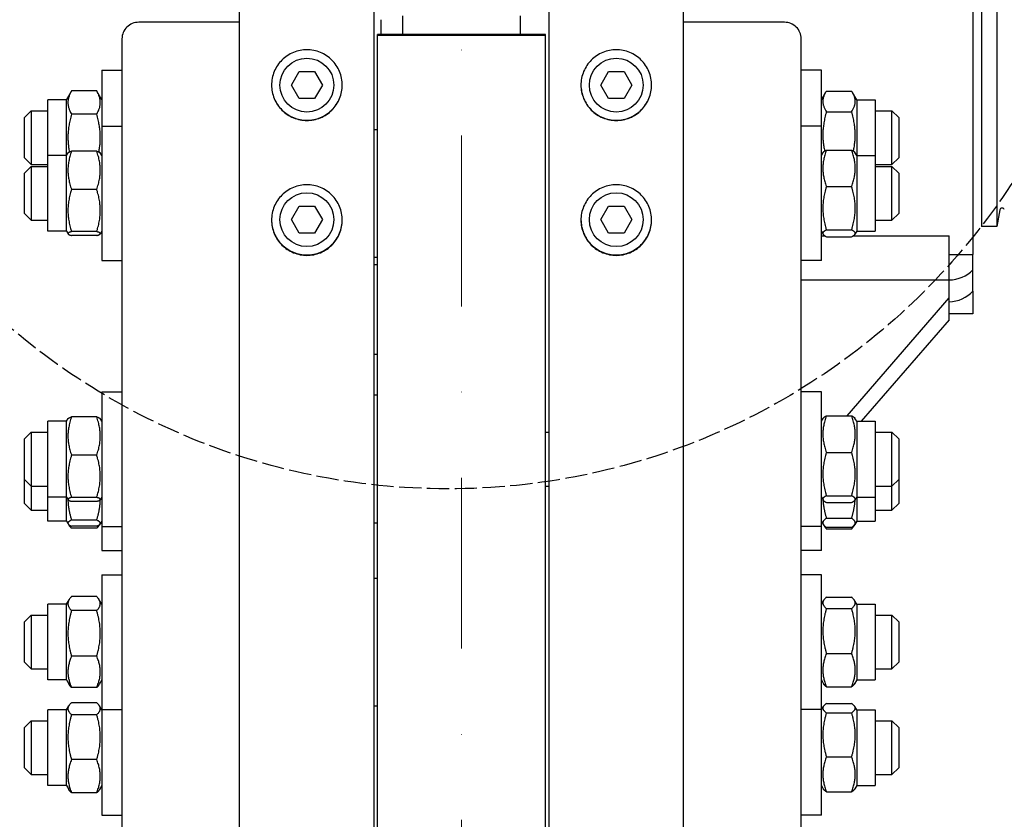
# Model space of a CAD drawing. Units: millimetres. Extents: x 622 to 8360, y 78 to 10896.
# Drawn here: x 1854 to 2147, y 2491 to 2729 of the extents above; entities that cross this region are included whole.
import ezdxf

# ---------------------------------------------------------------- set-up
doc = ezdxf.new("R2010")
doc.units = ezdxf.units.MM
doc.header["$LTSCALE"] = 40
for name, pattern in [('DASHDOT2', [12.7, 6.35, -3.175, 0, -3.175]), ('DASHED', [0.2068, 0.1655, -0.0413]), ('LONG_DASH_DOTTED', [0.3001, 0.2362, -0.0295, 0.0049, -0.0295])]:
    doc.linetypes.add(name, pattern=pattern)
for name, color, linetype, lineweight in [('Center Mark(Hillmar_metric)', 7, 'LONG_DASH_DOTTED', 18), ('Dimensions(Hillmar_metric)', 7, 'Continuous', 13), ('Sketch Geometry(Hillmar_metric)', 7, 'Continuous', 25), ('Visible Edges(Hillmar_metric)', 7, 'Continuous', 25)]:
    doc.layers.add(name, color=color, linetype=linetype, lineweight=lineweight)
doc.styles.add('Hillmar_metric_Dimensions', font='arial.ttf')
doc.dimstyles.new('DEFAULT-ISO-Method 1b-Hillmar_metric', dxfattribs={"dimscale": 40, "dimtxt": 2, "dimasz": 2.5, "dimexe": 1, "dimexo": 1, "dimgap": 0.25, "dimtad": 1, "dimtih": 1, "dimtoh": 1, "dimrnd": 1e-08, "dimdsep": 46, "dimtxsty": 'Hillmar_metric_Dimensions', "dimcen": 0.09, "dimdle": 8, "dimclrd": 7, "dimclre": 7, "dimclrt": 7, "dimazin": 2, "dimtfac": 0.75, "dimtmove": 0, "dimatfit": 3, "dimfxl": 1, "dimtolj": 1, "dimlwd": 9, "dimlwe": 9, "dimarcsym": 0})

# ---------------------------------------------------------------- blocks, each defined once
blk = doc.blocks.new('*D24')
at = {"layer": 'Defpoints', "color": 0, "linetype": 'Continuous', "transparency": 16777216}
for p in [(1686.14, 3547.63), (1966.14, 3547.63), (1960.19, 1949.13)]:
    blk.add_point(p, dxfattribs=at)
at = {"layer": 'Dimensions(Hillmar_metric)', "color": 7, "linetype": 'Continuous', "lineweight": 9, "transparency": 16777216}
for p, q in [((1926.14, 3547.63), (1646.14, 3547.63)), ((1686.14, 3447.63), (1686.14, 2803.66)), ((1686.14, 2049.13), (1686.14, 2703.4)), ((1920.19, 1949.13), (1646.14, 1949.13))]:
    blk.add_line(p, q, dxfattribs=at)
at = {"layer": 'Dimensions(Hillmar_metric)', "color": 7, "linetype": 'Continuous', "transparency": 16777216}
for points in [[(1669.47, 3447.63), (1702.8, 3447.63), (1686.14, 3547.63)], [(1669.47, 2049.13), (1702.8, 2049.13), (1686.14, 1949.13)]]:
    blk.add_solid(points, dxfattribs=at)
at = {"layer": 'Dimensions(Hillmar_metric)', "color": 7, "linetype": 'Continuous', "lineweight": 13, "transparency": 16777216, "insert": (1686.14, 2753.53), "char_height": 80, "attachment_point": 5, "style": 'Hillmar_metric_Dimensions'}
blk.add_mtext('\\A1; \\fArial|b0|i0;\\H80.2640;A', dxfattribs=at)
blk = doc.blocks.new('*D25')
at = {"layer": 'Defpoints', "color": 0, "linetype": 'Continuous', "transparency": 16777216}
for p in [(1563.82, 4327.22), (1923.39, 4327.22), (1923.39, 1456.14)]:
    blk.add_point(p, dxfattribs=at)
at = {"layer": 'Dimensions(Hillmar_metric)', "color": 7, "linetype": 'Continuous', "lineweight": 9, "transparency": 16777216}
for p, q in [((1883.39, 4327.22), (1523.82, 4327.22)), ((1563.82, 4227.22), (1563.82, 2802.09)), ((1563.82, 1556.14), (1563.82, 2701.82)), ((1883.39, 1456.14), (1523.82, 1456.14))]:
    blk.add_line(p, q, dxfattribs=at)
at = {"layer": 'Dimensions(Hillmar_metric)', "color": 7, "linetype": 'Continuous', "transparency": 16777216}
for points in [[(1547.15, 4227.22), (1580.48, 4227.22), (1563.82, 4327.22)], [(1547.15, 1556.14), (1580.48, 1556.14), (1563.82, 1456.14)]]:
    blk.add_solid(points, dxfattribs=at)
at = {"layer": 'Dimensions(Hillmar_metric)', "color": 7, "linetype": 'Continuous', "lineweight": 13, "transparency": 16777216, "insert": (1563.82, 2751.95), "char_height": 80, "attachment_point": 5, "style": 'Hillmar_metric_Dimensions'}
blk.add_mtext('\\A1; \\fArial|b0|i0;\\H80.2640;B', dxfattribs=at)

msp = doc.modelspace()

# ---------------------------------------------------------------- linework, layer by layer
at = {"layer": 'Center Mark(Hillmar_metric)', "linetype": 'DASHDOT2', "ltscale": 0.2}
msp.add_line((1985.1872, 4423.0245), (1985.1872, 1284.5967), dxfattribs=at)
at = {"layer": 'Sketch Geometry(Hillmar_metric)', "linetype": 'DASHED'}
msp.add_circle((1981.0484, 2789.4831), 200.3669, dxfattribs=at)
at = {"layer": 'Visible Edges(Hillmar_metric)'}
for p, q in [((2139.8372, 2831.1304), (2139.8372, 2667.1304)), ((2144.3372, 2831.1304), (2144.3372, 2667.1304)), ((1919.1872, 1800.706), (1919.1872, 2749.1304)), ((1959.1872, 1800.706), (1959.1872, 2749.1304)), ((2011.1872, 1800.706), (2011.1872, 2749.1304)), ((2051.1872, 1800.706), (2051.1872, 2749.1304)), ((2137.1872, 2742.828), (2137.1872, 2658.7441)), ((1967.6872, 2724.1902), (1967.6872, 2729.7375)), ((2002.6872, 2724.1902), (2002.6872, 2729.7375)), ((1919.1872, 2727.8038), (1889.1872, 2727.8038)), ((1961.1872, 2728.5714), (1961.1872, 2724.1902)), ((2081.1872, 2727.8038), (2051.1872, 2727.8038)), ((2010.1872, 2724.1902), (1960.1872, 2724.1902)), ((1960.1872, 2724.0018), (1960.1872, 2724.1902)), ((1960.1872, 2724.0018), (2010.1872, 2724.0018)), ((1960.1872, 1949.1304), (1960.1872, 2724.0018)), ((2010.1872, 2724.0018), (2010.1872, 2724.1902)), ((2010.1872, 1949.1304), (2010.1872, 2724.0018)), ((1884.1872, 2722.8999), (1884.1872, 2393.7825)), ((2086.1872, 2393.7825), (2086.1872, 2722.8999)), ((1878.1872, 2713.5296), (1878.1872, 2696.947)), ((1878.1872, 2713.5296), (1884.1872, 2713.5296)), ((1934.5684, 2709.1304), (1936.8778, 2713.1304)), ((1936.8778, 2713.1304), (1941.4966, 2713.1304)), ((1941.4966, 2713.1304), (1943.806, 2709.1304)), ((2026.5684, 2709.1304), (2028.8778, 2713.1304)), ((2028.8778, 2713.1304), (2033.4966, 2713.1304)), ((2033.4966, 2713.1304), (2035.806, 2709.1304)), ((2092.1872, 2713.5296), (2086.1872, 2713.5296)), ((2092.1872, 2696.947), (2092.1872, 2713.5296)), ((1936.8778, 2705.1304), (1934.5684, 2709.1304)), ((1943.806, 2709.1304), (1941.4966, 2705.1304)), ((2028.8778, 2705.1304), (2026.5684, 2709.1304)), ((2035.806, 2709.1304), (2033.4966, 2705.1304)), ((1867.6872, 2704.7796), (1869.1798, 2707.365)), ((1876.6824, 2707.386), (1869.192, 2707.386)), ((1878.1872, 2704.7796), (1876.6946, 2707.365)), ((2092.1872, 2704.7796), (2093.4209, 2706.9164)), ((2093.692, 2707.3573), (2101.1824, 2707.3573)), ((2102.6872, 2704.7796), (2101.4535, 2706.9164)), ((1862.1872, 2688.197), (1862.1872, 2704.7796)), ((1867.6872, 2704.7796), (1862.1872, 2704.7796)), ((1867.6872, 2688.197), (1867.6872, 2704.7796)), ((1941.4966, 2705.1304), (1936.8778, 2705.1304)), ((2033.4966, 2705.1304), (2028.8778, 2705.1304)), ((2102.6872, 2704.7796), (2102.6872, 2688.197)), ((2102.6872, 2704.7796), (2108.1872, 2704.7796)), ((2108.1872, 2704.7796), (2108.1872, 2688.197)), ((1855.1872, 2699.5296), (1857.1872, 2701.5296)), ((1857.1872, 2701.5296), (1857.1872, 2685.5296)), ((1857.1872, 2701.5296), (1862.1872, 2701.5296)), ((1876.6824, 2700.4896), (1869.192, 2700.4896)), ((2093.692, 2701.2157), (2101.1824, 2701.2157)), ((2108.1872, 2701.5296), (2113.1872, 2701.5296)), ((2113.1872, 2685.5296), (2113.1872, 2701.5296)), ((2115.1872, 2699.5296), (2113.1872, 2701.5296)), ((1855.1872, 2687.5296), (1855.1872, 2699.5296)), ((1878.1872, 2696.947), (1878.1872, 2656.947)), ((1878.1872, 2696.947), (1884.1872, 2696.947)), ((2092.1872, 2696.947), (2086.1872, 2696.947)), ((2092.1872, 2656.947), (2092.1872, 2696.947)), ((2115.1872, 2699.5296), (2115.1872, 2687.5296)), ((1959.1872, 2695.947), (1960.1872, 2695.947)), ((1862.1872, 2665.697), (1862.1872, 2688.197)), ((1867.6872, 2688.197), (1862.1872, 2688.197)), ((1867.6872, 2688.197), (1868.1455, 2688.9907)), ((1867.6872, 2665.697), (1867.6872, 2688.197)), ((1876.6824, 2689.4933), (1869.192, 2689.4933)), ((1878.1872, 2688.197), (1877.7289, 2688.9907)), ((2092.1872, 2688.197), (2092.6958, 2689.0778)), ((2093.692, 2689.8324), (2101.1824, 2689.8324)), ((2102.6872, 2688.197), (2102.1786, 2689.0778)), ((2102.6872, 2688.197), (2102.6872, 2665.697)), ((2102.6872, 2688.197), (2108.1872, 2688.197)), ((2108.1872, 2688.197), (2108.1872, 2665.697)), ((1855.1872, 2687.5296), (1857.1872, 2685.5296)), ((1857.1872, 2685.5296), (1862.1872, 2685.5296)), ((2108.1872, 2685.5296), (2113.1872, 2685.5296)), ((2115.1872, 2687.5296), (2113.1872, 2685.5296)), ((1855.1872, 2682.947), (1857.1872, 2684.947)), ((1855.1872, 2670.947), (1855.1872, 2682.947)), ((1857.1872, 2684.947), (1857.1872, 2668.947)), ((1857.1872, 2684.947), (1862.1872, 2684.947)), ((2108.1872, 2684.947), (2113.1872, 2684.947)), ((2113.1872, 2668.947), (2113.1872, 2684.947)), ((2115.1872, 2682.947), (2113.1872, 2684.947)), ((2115.1872, 2682.947), (2115.1872, 2670.947)), ((1876.6824, 2678.1269), (1869.192, 2678.1269)), ((2093.692, 2678.9767), (2101.1824, 2678.9767)), ((1855.1872, 2670.947), (1857.1872, 2668.947)), ((1934.5684, 2669.1304), (1936.8778, 2673.1304)), ((1936.8778, 2673.1304), (1941.4966, 2673.1304)), ((1941.4966, 2673.1304), (1943.806, 2669.1304)), ((2026.5684, 2669.1304), (2028.8778, 2673.1304)), ((2028.8778, 2673.1304), (2033.4966, 2673.1304)), ((2033.4966, 2673.1304), (2035.806, 2669.1304)), ((2115.1872, 2670.947), (2113.1872, 2668.947)), ((2145.2608, 2672.0191), (2144.3372, 2667.1304)), ((1857.1872, 2668.947), (1862.1872, 2668.947)), ((1936.8778, 2665.1304), (1934.5684, 2669.1304)), ((1943.806, 2669.1304), (1941.4966, 2665.1304)), ((2028.8778, 2665.1304), (2026.5684, 2669.1304)), ((2035.806, 2669.1304), (2033.4966, 2665.1304)), ((2108.1872, 2668.947), (2113.1872, 2668.947)), ((1867.6872, 2665.697), (1862.1872, 2665.697)), ((1867.6872, 2665.697), (1868.1455, 2664.9032)), ((1876.6824, 2665.5805), (1869.192, 2665.5805)), ((1878.1872, 2665.697), (1877.7289, 2664.9032)), ((1941.4966, 2665.1304), (1936.8778, 2665.1304)), ((2033.4966, 2665.1304), (2028.8778, 2665.1304)), ((2092.1872, 2665.697), (2092.6958, 2664.8161)), ((2093.692, 2666.0913), (2101.1824, 2666.0913)), ((2102.6872, 2665.697), (2102.1786, 2664.8161)), ((2102.6872, 2665.697), (2108.1872, 2665.697)), ((2144.3372, 2667.1304), (2139.8372, 2667.1304)), ((1876.6824, 2664.4006), (1869.192, 2664.4006)), ((2092.1872, 2664.2887), (2093.284, 2664.2887)), ((2093.692, 2664.0616), (2101.1824, 2664.0616)), ((2101.5904, 2664.2887), (2130.1872, 2664.2887)), ((2130.1872, 2651.225), (2130.1872, 2664.2887)), ((2130.1872, 2658.7441), (2137.1872, 2658.7441)), ((2137.1872, 2654.1883), (2137.1872, 2658.7441)), ((1878.1872, 2656.947), (1884.1872, 2656.947)), ((1959.1872, 2657.947), (1960.1872, 2657.947)), ((2092.1872, 2656.947), (2086.1872, 2656.947)), ((1959.1872, 2655.7581), (1960.1872, 2655.7581)), ((2086.1872, 2651.225), (2130.1872, 2651.225)), ((2130.1872, 2651.2119), (2130.1872, 2651.225)), ((2130.1872, 2645.8593), (2130.1872, 2651.2119)), ((2137.1872, 2647.8859), (2137.1872, 2641.1304)), ((2099.843, 2610.8208), (2130.1872, 2645.8593)), ((2130.1872, 2639.3593), (2130.1872, 2645.8593)), ((2137.1872, 2641.1304), (2130.1872, 2641.1304)), ((2130.1872, 2639.3593), (2104.0559, 2609.1854)), ((1959.1872, 2629.1461), (1960.1872, 2629.1461)), ((1878.1872, 2617.9354), (1878.1872, 2577.9354)), ((1878.1872, 2617.9354), (1884.1872, 2617.9354)), ((2092.1872, 2617.9354), (2086.1872, 2617.9354)), ((2092.1872, 2577.9354), (2092.1872, 2617.9354)), ((1960.1872, 2616.9354), (1959.1872, 2616.9354)), ((1862.1872, 2586.6854), (1862.1872, 2609.1854)), ((1867.6872, 2609.1854), (1862.1872, 2609.1854)), ((1867.6872, 2609.1854), (1868.1455, 2609.9791)), ((1867.6872, 2586.6854), (1867.6872, 2609.1854)), ((1876.6824, 2610.4818), (1869.192, 2610.4818)), ((1878.1872, 2609.1854), (1877.7289, 2609.9791)), ((2092.1872, 2609.1854), (2092.6958, 2610.0662)), ((2093.692, 2610.8208), (2101.1824, 2610.8208)), ((2102.6872, 2609.1854), (2102.1786, 2610.0662)), ((2102.6872, 2609.1854), (2102.6872, 2586.6854)), ((2102.6872, 2609.1854), (2108.1872, 2609.1854)), ((2108.1872, 2609.1854), (2108.1872, 2586.6854)), ((1855.1872, 2603.9354), (1857.1872, 2605.9354)), ((1855.1872, 2591.9354), (1855.1872, 2603.9354)), ((1857.1872, 2605.9354), (1857.1872, 2589.9354)), ((1857.1872, 2605.9354), (1862.1872, 2605.9354)), ((2010.1872, 2605.9354), (2011.1872, 2605.9354)), ((2108.1872, 2605.9354), (2113.1872, 2605.9354)), ((2113.1872, 2589.9354), (2113.1872, 2605.9354)), ((2115.1872, 2603.9354), (2113.1872, 2605.9354)), ((2115.1872, 2603.9354), (2115.1872, 2591.9354)), ((1876.6824, 2599.1153), (1869.192, 2599.1153)), ((2093.692, 2599.9651), (2101.1824, 2599.9651)), ((1855.1872, 2591.9354), (1857.1872, 2589.9354)), ((1855.1872, 2584.7929), (1855.1872, 2591.9354)), ((2115.1872, 2591.9354), (2113.1872, 2589.9354)), ((2115.1872, 2591.9354), (2115.1872, 2584.7929)), ((1857.1872, 2589.9354), (1862.1872, 2589.9354)), ((1857.1872, 2589.9354), (1857.1872, 2582.7929)), ((2010.1872, 2589.9354), (2011.1872, 2589.9354)), ((2108.1872, 2589.9354), (2113.1872, 2589.9354)), ((2113.1872, 2582.7929), (2113.1872, 2589.9354)), ((1867.6872, 2586.6854), (1862.1872, 2586.6854)), ((1862.1872, 2579.5429), (1862.1872, 2586.6854)), ((1867.6872, 2586.6854), (1868.1455, 2585.8916)), ((1867.6872, 2579.5429), (1867.6872, 2586.6854)), ((1876.6824, 2586.5689), (1869.192, 2586.5689)), ((1878.1872, 2586.6854), (1877.7289, 2585.8916)), ((2092.1872, 2586.6854), (2092.6958, 2585.8045)), ((2093.692, 2587.0797), (2101.1824, 2587.0797)), ((2102.6872, 2586.6854), (2102.1786, 2585.8045)), ((2102.6872, 2586.6854), (2108.1872, 2586.6854)), ((2102.6872, 2586.6854), (2102.6872, 2579.5429)), ((2108.1872, 2586.6854), (2108.1872, 2579.5429)), ((1855.1872, 2584.7929), (1857.1872, 2582.7929)), ((1857.1872, 2582.7929), (1862.1872, 2582.7929)), ((1876.6824, 2585.389), (1869.192, 2585.389)), ((2093.692, 2585.05), (2101.1824, 2585.05)), ((2108.1872, 2582.7929), (2113.1872, 2582.7929)), ((2115.1872, 2584.7929), (2113.1872, 2582.7929)), ((1876.6824, 2579.8222), (1869.192, 2579.8222)), ((2093.692, 2580.3655), (2101.1824, 2580.3655)), ((1867.6872, 2579.5429), (1862.1872, 2579.5429)), ((1867.6872, 2579.5429), (1868.1825, 2578.6851)), ((1868.1825, 2578.6851), (1868.3697, 2578.3607)), ((1876.6824, 2577.9772), (1869.192, 2577.9772)), ((1876.6824, 2577.3992), (1869.192, 2577.3992)), ((1877.6919, 2578.6851), (1877.5047, 2578.3607)), ((1878.1872, 2579.5429), (1877.6919, 2578.6851)), ((1878.1872, 2577.9354), (1884.1872, 2577.9354)), ((1878.1872, 2577.9354), (1878.1872, 2570.7929)), ((1960.1872, 2578.9354), (1959.1872, 2578.9354)), ((2092.1872, 2577.9354), (2086.1872, 2577.9354)), ((2092.1872, 2579.5429), (2092.7545, 2578.5603)), ((2092.1872, 2570.7929), (2092.1872, 2577.9354)), ((2092.7545, 2578.5603), (2093.0059, 2578.1249)), ((2093.692, 2577.6765), (2101.1824, 2577.6765)), ((2093.692, 2577.2056), (2101.1824, 2577.2056)), ((2102.1199, 2578.5603), (2101.8685, 2578.1249)), ((2102.6872, 2579.5429), (2102.1199, 2578.5603)), ((2102.6872, 2579.5429), (2108.1872, 2579.5429)), ((1878.1872, 2570.7929), (1884.1872, 2570.7929)), ((2092.1872, 2570.7929), (2086.1872, 2570.7929)), ((1878.1872, 2563.5694), (1878.1872, 2523.5694)), ((1878.1872, 2563.5694), (1884.1872, 2563.5694)), ((1959.1872, 2562.5694), (1960.1872, 2562.5694)), ((2092.1872, 2563.5694), (2086.1872, 2563.5694)), ((2092.1872, 2523.5694), (2092.1872, 2563.5694)), ((1876.6824, 2557.1034), (1869.192, 2557.1034)), ((2093.692, 2556.8941), (2101.1824, 2556.8941)), ((1862.1872, 2532.3194), (1862.1872, 2554.8194)), ((1867.6872, 2554.8194), (1862.1872, 2554.8194)), ((1867.6872, 2554.8194), (1868.4611, 2556.1598)), ((1867.6872, 2532.3194), (1867.6872, 2554.8194)), ((1878.1872, 2554.8194), (1877.4133, 2556.1598)), ((2092.1872, 2554.8194), (2092.8347, 2555.9409)), ((2093.692, 2553.5239), (2101.1824, 2553.5239)), ((2102.6872, 2554.8194), (2102.0397, 2555.9409)), ((2102.6872, 2554.8194), (2102.6872, 2532.3194)), ((2102.6872, 2554.8194), (2108.1872, 2554.8194)), ((2108.1872, 2554.8194), (2108.1872, 2532.3194)), ((1855.1872, 2549.5694), (1857.1872, 2551.5694)), ((1857.1872, 2551.5694), (1857.1872, 2535.5694)), ((1857.1872, 2551.5694), (1862.1872, 2551.5694)), ((1876.6824, 2552.9101), (1869.192, 2552.9101)), ((2108.1872, 2551.5694), (2113.1872, 2551.5694)), ((2113.1872, 2535.5694), (2113.1872, 2551.5694)), ((2115.1872, 2549.5694), (2113.1872, 2551.5694)), ((1855.1872, 2537.5694), (1855.1872, 2549.5694)), ((2115.1872, 2549.5694), (2115.1872, 2537.5694)), ((1876.6824, 2539.3762), (1869.192, 2539.3762)), ((2093.692, 2540.1992), (2101.1824, 2540.1992)), ((1855.1872, 2537.5694), (1857.1872, 2535.5694)), ((2115.1872, 2537.5694), (2113.1872, 2535.5694)), ((1857.1872, 2535.5694), (1862.1872, 2535.5694)), ((2108.1872, 2535.5694), (2113.1872, 2535.5694)), ((1867.6872, 2532.3194), (1862.1872, 2532.3194)), ((1867.6872, 2532.3194), (1868.4611, 2530.9791)), ((1876.6824, 2530.0355), (1869.192, 2530.0355)), ((1878.1872, 2532.3194), (1877.4133, 2530.9791)), ((2092.1872, 2532.3194), (2092.8347, 2531.1979)), ((2093.692, 2530.2447), (2101.1824, 2530.2447)), ((2102.6872, 2532.3194), (2102.0397, 2531.1979)), ((2102.6872, 2532.3194), (2108.1872, 2532.3194)), ((1867.6872, 2523.4116), (1868.3596, 2524.5761)), ((1876.6824, 2525.5363), (1869.192, 2525.5363)), ((1878.1872, 2523.4116), (1877.5148, 2524.5761)), ((1959.1872, 2524.5694), (1960.1872, 2524.5694)), ((2092.1872, 2523.4116), (2092.7574, 2524.3992)), ((2093.692, 2525.2873), (2101.1824, 2525.2873)), ((2102.6872, 2523.4116), (2102.117, 2524.3992)), ((1862.1872, 2500.9116), (1862.1872, 2523.4116)), ((1867.6872, 2523.4116), (1862.1872, 2523.4116)), ((1867.6872, 2500.9116), (1867.6872, 2523.4116)), ((1876.6824, 2521.9854), (1869.192, 2521.9854)), ((1878.1872, 2523.5694), (1884.1872, 2523.5694)), ((1878.1872, 2523.5694), (1878.1872, 2492.1616)), ((2092.1872, 2523.5694), (2086.1872, 2523.5694)), ((2092.1872, 2492.1616), (2092.1872, 2523.5694)), ((2093.692, 2522.5697), (2101.1824, 2522.5697)), ((2102.6872, 2523.4116), (2102.6872, 2500.9116)), ((2102.6872, 2523.4116), (2108.1872, 2523.4116)), ((2108.1872, 2523.4116), (2108.1872, 2500.9116)), ((1855.1872, 2518.1616), (1857.1872, 2520.1616)), ((1855.1872, 2506.1616), (1855.1872, 2518.1616)), ((1857.1872, 2520.1616), (1857.1872, 2504.1616)), ((1857.1872, 2520.1616), (1862.1872, 2520.1616)), ((2108.1872, 2520.1616), (2113.1872, 2520.1616)), ((2113.1872, 2504.1616), (2113.1872, 2520.1616)), ((2115.1872, 2518.1616), (2113.1872, 2520.1616)), ((2115.1872, 2518.1616), (2115.1872, 2506.1616)), ((2093.692, 2509.444), (2101.1824, 2509.444)), ((1876.6824, 2508.6106), (1869.192, 2508.6106)), ((1855.1872, 2506.1616), (1857.1872, 2504.1616)), ((1857.1872, 2504.1616), (1862.1872, 2504.1616)), ((2108.1872, 2504.1616), (2113.1872, 2504.1616)), ((2115.1872, 2506.1616), (2113.1872, 2504.1616)), ((1867.6872, 2500.9116), (1862.1872, 2500.9116)), ((1867.6872, 2500.9116), (1868.3596, 2499.747)), ((1878.1872, 2500.9116), (1877.5148, 2499.747)), ((2092.1872, 2500.9116), (2092.7574, 2499.9239)), ((2102.6872, 2500.9116), (2102.117, 2499.9239)), ((2102.6872, 2500.9116), (2108.1872, 2500.9116)), ((1876.6824, 2498.7868), (1869.192, 2498.7868)), ((2093.692, 2499.0358), (2101.1824, 2499.0358)), ((1878.1872, 2492.1616), (1884.1872, 2492.1616)), ((2092.1872, 2492.1616), (2086.1872, 2492.1616))]:
    msp.add_line(p, q, dxfattribs=at)
for centre in [(1939.1872, 2709.1304), (2031.1872, 2709.1304), (1939.1872, 2669.1304), (2031.1872, 2669.1304)]:
    msp.add_circle(centre, 8, dxfattribs=at)
msp.add_arc((2145.9486, 2671.8891), 0.7, 24.39963, 169.301946, dxfattribs=at)
for centre, major_axis, ratio, start_param, end_param in [((1889.1872, 2722.8999), (-5, 0), 0.98078528, 4.71238898, 6.28318531), ((2081.1872, 2722.8999), (5, 0), 0.98078528, 0, 1.57079633), ((2129.8435, 2659.0317), (9.35, 0), 0.83691013, 4.74915464, 5.61576414), ((2129.8435, 2653.0508), (9.35, 0), 0.89246569, 4.74915464, 5.61576414)]:
    msp.add_ellipse(centre, major_axis=major_axis, ratio=ratio, start_param=start_param, end_param=end_param, dxfattribs=at)
for points, knots in [([(1939.1872, 2698.633), (1937.8688, 2698.633), (1936.4625, 2698.8964), (1933.8755, 2699.9677), (1932.6948, 2700.7755), (1930.8303, 2702.6395), (1930.0222, 2703.8199), (1928.9507, 2706.4062), (1928.6872, 2707.8122), (1928.6872, 2710.4485), (1928.9507, 2711.8545), (1930.0222, 2714.4411), (1930.8303, 2715.6216), (1932.6948, 2717.4859), (1933.8755, 2718.2939), (1936.4625, 2719.3654), (1937.8688, 2719.6288), (1940.5056, 2719.6288), (1941.9119, 2719.3654), (1944.4989, 2718.2939), (1945.6796, 2717.4859), (1947.5441, 2715.6216), (1948.3522, 2714.4411), (1949.4237, 2711.8545), (1949.6872, 2710.4485), (1949.6872, 2707.8122), (1949.4237, 2706.4062), (1948.3522, 2703.8199), (1947.5441, 2702.6395), (1945.6796, 2700.7755), (1944.4989, 2699.9677), (1941.9119, 2698.8964), (1940.5056, 2698.633), (1939.1872, 2698.633)], [0, 0, 0, 0, 0.39552181, 0.39552181, 0.79104361, 0.79104361, 1.18656537, 1.18656537, 1.58208712, 1.58208712, 1.97760899, 1.97760899, 2.37313086, 2.37313086, 2.76865268, 2.76865268, 3.1641745, 3.1641745, 3.55969631, 3.55969631, 3.95521813, 3.95521813, 4.35074, 4.35074, 4.74626187, 4.74626187, 5.14178362, 5.14178362, 5.53730538, 5.53730538, 5.93282719, 5.93282719, 6.32834899, 6.32834899, 6.32834899, 6.32834899]), ([(2031.1872, 2698.633), (2029.8688, 2698.633), (2028.4625, 2698.8964), (2025.8755, 2699.9677), (2024.6948, 2700.7755), (2022.8303, 2702.6395), (2022.0222, 2703.8199), (2020.9507, 2706.4062), (2020.6872, 2707.8122), (2020.6872, 2710.4485), (2020.9507, 2711.8545), (2022.0222, 2714.4411), (2022.8303, 2715.6216), (2024.6948, 2717.4859), (2025.8755, 2718.2939), (2028.4625, 2719.3654), (2029.8688, 2719.6288), (2032.5056, 2719.6288), (2033.9119, 2719.3654), (2036.4989, 2718.2939), (2037.6796, 2717.4859), (2039.5441, 2715.6216), (2040.3522, 2714.4411), (2041.4237, 2711.8545), (2041.6872, 2710.4485), (2041.6872, 2707.8122), (2041.4237, 2706.4062), (2040.3522, 2703.8199), (2039.5441, 2702.6395), (2037.6796, 2700.7755), (2036.4989, 2699.9677), (2033.9119, 2698.8964), (2032.5056, 2698.633), (2031.1872, 2698.633)], [0, 0, 0, 0, 0.39552181, 0.39552181, 0.79104361, 0.79104361, 1.18656537, 1.18656537, 1.58208712, 1.58208712, 1.97760899, 1.97760899, 2.37313086, 2.37313086, 2.76865268, 2.76865268, 3.1641745, 3.1641745, 3.55969631, 3.55969631, 3.95521813, 3.95521813, 4.35074, 4.35074, 4.74626187, 4.74626187, 5.14178362, 5.14178362, 5.53730538, 5.53730538, 5.93282719, 5.93282719, 6.32834899, 6.32834899, 6.32834899, 6.32834899]), ([(1928.6872, 2709.1605), (1928.6912, 2707.851), (1928.9548, 2706.4566), (1930.0222, 2703.8801), (1930.8303, 2702.6997), (1932.6948, 2700.8357), (1933.8755, 2700.0279), (1936.4625, 2698.9566), (1937.8688, 2698.6932), (1939.1872, 2698.6932)], [4.74927147, 4.74927147, 4.74927147, 4.74927147, 5.14178365, 5.14178365, 5.53730541, 5.53730541, 5.93282722, 5.93282722, 6.32834903, 6.32834903, 6.32834903, 6.32834903]), ([(1939.1872, 2698.6932), (1940.5056, 2698.6932), (1941.9119, 2698.9566), (1944.4989, 2700.0279), (1945.6796, 2700.8357), (1947.5441, 2702.6997), (1948.3522, 2703.8801), (1949.4196, 2706.4566), (1949.6832, 2707.851), (1949.6872, 2709.1605)], [0, 0, 0, 0, 0.39552181, 0.39552181, 0.79104362, 0.79104362, 1.18656537, 1.18656537, 1.57907756, 1.57907756, 1.57907756, 1.57907756]), ([(2020.6872, 2709.1605), (2020.6912, 2707.851), (2020.9548, 2706.4566), (2022.0222, 2703.8801), (2022.8303, 2702.6997), (2024.6948, 2700.8357), (2025.8755, 2700.0279), (2028.4625, 2698.9566), (2029.8688, 2698.6932), (2031.1872, 2698.6932)], [4.74927147, 4.74927147, 4.74927147, 4.74927147, 5.14178365, 5.14178365, 5.53730541, 5.53730541, 5.93282722, 5.93282722, 6.32834903, 6.32834903, 6.32834903, 6.32834903]), ([(2031.1872, 2698.6932), (2032.5056, 2698.6932), (2033.9119, 2698.9566), (2036.4989, 2700.0279), (2037.6796, 2700.8357), (2039.5441, 2702.6997), (2040.3522, 2703.8801), (2041.4196, 2706.4566), (2041.6832, 2707.851), (2041.6872, 2709.1605)], [0, 0, 0, 0, 0.39552181, 0.39552181, 0.79104362, 0.79104362, 1.18656537, 1.18656537, 1.57907756, 1.57907756, 1.57907756, 1.57907756]), ([(1939.1872, 2658.5161), (1937.8688, 2658.5161), (1936.4625, 2658.7793), (1933.8755, 2659.8498), (1932.6948, 2660.6571), (1930.8303, 2662.5198), (1930.0222, 2663.6994), (1928.9507, 2666.2841), (1928.6872, 2667.6892), (1928.6872, 2670.3239), (1928.9507, 2671.7291), (1930.0222, 2674.3142), (1930.8303, 2675.4941), (1932.6948, 2677.3574), (1933.8755, 2678.165), (1936.4625, 2679.2359), (1937.8688, 2679.4992), (1940.5056, 2679.4992), (1941.9119, 2679.2359), (1944.4989, 2678.165), (1945.6796, 2677.3574), (1947.5441, 2675.4941), (1948.3522, 2674.3142), (1949.4237, 2671.7291), (1949.6872, 2670.3239), (1949.6872, 2667.6892), (1949.4237, 2666.2841), (1948.3522, 2663.6994), (1947.5441, 2662.5198), (1945.6796, 2660.6571), (1944.4989, 2659.8498), (1941.9119, 2658.7793), (1940.5056, 2658.5161), (1939.1872, 2658.5161)], [0, 0, 0, 0, 0.39552181, 0.39552181, 0.79104361, 0.79104361, 1.18656537, 1.18656537, 1.58208712, 1.58208712, 1.97760899, 1.97760899, 2.37313086, 2.37313086, 2.76865268, 2.76865268, 3.1641745, 3.1641745, 3.55969631, 3.55969631, 3.95521813, 3.95521813, 4.35074, 4.35074, 4.74626187, 4.74626187, 5.14178362, 5.14178362, 5.53730538, 5.53730538, 5.93282719, 5.93282719, 6.32834899, 6.32834899, 6.32834899, 6.32834899]), ([(2031.1872, 2658.5161), (2029.8688, 2658.5161), (2028.4625, 2658.7793), (2025.8755, 2659.8498), (2024.6948, 2660.6571), (2022.8303, 2662.5198), (2022.0222, 2663.6994), (2020.9507, 2666.2841), (2020.6872, 2667.6892), (2020.6872, 2670.3239), (2020.9507, 2671.7291), (2022.0222, 2674.3142), (2022.8303, 2675.4941), (2024.6948, 2677.3574), (2025.8755, 2678.165), (2028.4625, 2679.2359), (2029.8688, 2679.4992), (2032.5056, 2679.4992), (2033.9119, 2679.2359), (2036.4989, 2678.165), (2037.6796, 2677.3574), (2039.5441, 2675.4941), (2040.3522, 2674.3142), (2041.4237, 2671.7291), (2041.6872, 2670.3239), (2041.6872, 2667.6892), (2041.4237, 2666.2841), (2040.3522, 2663.6994), (2039.5441, 2662.5198), (2037.6796, 2660.6571), (2036.4989, 2659.8498), (2033.9119, 2658.7793), (2032.5056, 2658.5161), (2031.1872, 2658.5161)], [0, 0, 0, 0, 0.39552181, 0.39552181, 0.79104361, 0.79104361, 1.18656537, 1.18656537, 1.58208712, 1.58208712, 1.97760899, 1.97760899, 2.37313086, 2.37313086, 2.76865268, 2.76865268, 3.1641745, 3.1641745, 3.55969631, 3.55969631, 3.95521813, 3.95521813, 4.35074, 4.35074, 4.74626187, 4.74626187, 5.14178362, 5.14178362, 5.53730538, 5.53730538, 5.93282719, 5.93282719, 6.32834899, 6.32834899, 6.32834899, 6.32834899]), ([(1928.6874, 2669.0668), (1928.6953, 2667.7669), (1928.9588, 2666.3849), (1930.0222, 2663.8198), (1930.8303, 2662.6402), (1932.6948, 2660.7775), (1933.8755, 2659.9702), (1936.4625, 2658.8997), (1937.8688, 2658.6365), (1939.1872, 2658.6365)], [4.75228046, 4.75228046, 4.75228046, 4.75228046, 5.14178365, 5.14178365, 5.53730541, 5.53730541, 5.93282722, 5.93282722, 6.32834903, 6.32834903, 6.32834903, 6.32834903]), ([(1939.1872, 2658.6365), (1940.5056, 2658.6365), (1941.9119, 2658.8997), (1944.4989, 2659.9702), (1945.6796, 2660.7775), (1947.5441, 2662.6402), (1948.3522, 2663.8198), (1949.4156, 2666.3849), (1949.6791, 2667.7669), (1949.687, 2669.0668)], [0, 0, 0, 0, 0.39552181, 0.39552181, 0.79104362, 0.79104362, 1.18656537, 1.18656537, 1.57606857, 1.57606857, 1.57606857, 1.57606857]), ([(2020.6874, 2669.0668), (2020.6953, 2667.7669), (2020.9588, 2666.3849), (2022.0222, 2663.8198), (2022.8303, 2662.6402), (2024.6948, 2660.7775), (2025.8755, 2659.9702), (2028.4625, 2658.8997), (2029.8688, 2658.6365), (2031.1872, 2658.6365)], [4.75228046, 4.75228046, 4.75228046, 4.75228046, 5.14178365, 5.14178365, 5.53730541, 5.53730541, 5.93282722, 5.93282722, 6.32834903, 6.32834903, 6.32834903, 6.32834903]), ([(2031.1872, 2658.6365), (2032.5056, 2658.6365), (2033.9119, 2658.8997), (2036.4989, 2659.9702), (2037.6796, 2660.7775), (2039.5441, 2662.6402), (2040.3522, 2663.8198), (2041.4156, 2666.3849), (2041.6791, 2667.7669), (2041.687, 2669.0668)], [0, 0, 0, 0, 0.39552181, 0.39552181, 0.79104362, 0.79104362, 1.18656537, 1.18656537, 1.57606857, 1.57606857, 1.57606857, 1.57606857]), ([(2137.1872, 2647.8859), (2137.1872, 2648.8404), (2137.1872, 2649.8335), (2137.1872, 2651.9372), (2137.1872, 2653.0307), (2137.1872, 2654.1883)], [-1.26925523, -1.26925523, -1.26925523, -1.26925523, -0.63462762, -0.63462762, 0, 0, 0, 0])]:
    msp.add_open_spline(points, degree=3, knots=knots, dxfattribs=at)
for points, weights in [([(1869.192, 2707.386), (1867.192, 2703.9378), (1869.192, 2700.4896)], [1, 1.15470053838, 1]), ([(1876.6824, 2700.4896), (1878.6824, 2703.9378), (1876.6824, 2707.386)], [1, 1.15470053838, 1]), ([(2093.692, 2707.3573), (2091.692, 2704.2865), (2093.692, 2701.2157)], [1, 1.15470053838, 1]), ([(2101.1824, 2701.2157), (2103.1824, 2704.2865), (2101.1824, 2707.3573)], [1, 1.15470053838, 1]), ([(1869.192, 2700.4896), (1867.5048, 2694.6447), (1868.5501, 2689.2689)], [1, 1.12742712252, 1.0449303272]), ([(1877.3243, 2689.2689), (1878.3696, 2694.6447), (1876.6824, 2700.4896)], [1.0449303272, 1.12742712252, 1]), ([(2093.692, 2701.2157), (2091.9412, 2695.1635), (2093.1523, 2689.5195)], [1, 1.13286127923, 1.03751236988]), ([(2101.7221, 2689.5195), (2102.9332, 2695.1635), (2101.1824, 2701.2157)], [1.03751236988, 1.13286127923, 1]), ([(1869.192, 2689.4933), (1867.192, 2683.8101), (1869.192, 2678.1269)], [1, 1.15470053838, 1]), ([(1868.1455, 2688.9907), (1868.2804, 2689.2244), (1869.192, 2689.4933)], [1.07539013696, 1.06503699362, 1]), ([(1876.6824, 2689.4933), (1877.594, 2689.2244), (1877.7289, 2688.9907)], [1, 1.06503699362, 1.07539013696]), ([(1876.6824, 2678.1269), (1878.6824, 2683.8101), (1876.6824, 2689.4933)], [1, 1.15470053838, 1]), ([(2093.692, 2689.8324), (2091.692, 2684.4045), (2093.692, 2678.9767)], [1, 1.15470053838, 1]), ([(2092.6958, 2689.0778), (2092.8991, 2689.4301), (2093.692, 2689.8324)], [1.07150819788, 1.05609266376, 1]), ([(2101.1824, 2689.8324), (2101.9753, 2689.4301), (2102.1786, 2689.0778)], [1, 1.05609266376, 1.07150819788]), ([(2101.1824, 2678.9767), (2103.1824, 2684.4045), (2101.1824, 2689.8324)], [1, 1.15470053838, 1]), ([(1869.192, 2678.1269), (1867.192, 2671.8537), (1869.192, 2665.5805)], [1, 1.15470053838, 1]), ([(1876.6824, 2665.5805), (1878.6824, 2671.8537), (1876.6824, 2678.1269)], [1, 1.15470053838, 1]), ([(2093.692, 2678.9767), (2091.692, 2672.534), (2093.692, 2666.0913)], [1, 1.15470053838, 1]), ([(2101.1824, 2666.0913), (2103.1824, 2672.534), (2101.1824, 2678.9767)], [1, 1.15470053838, 1]), ([(1869.192, 2665.5805), (1867.192, 2664.9906), (1869.192, 2664.4006)], [1, 1.15470053838, 1]), ([(1876.6824, 2664.4006), (1878.6824, 2664.9906), (1876.6824, 2665.5805)], [1, 1.15470053838, 1]), ([(2093.692, 2666.0913), (2091.692, 2665.0764), (2093.692, 2664.0616)], [1, 1.15470053838, 1]), ([(2101.1824, 2664.0616), (2103.1824, 2665.0764), (2101.1824, 2666.0913)], [1, 1.15470053838, 1]), ([(1869.192, 2610.4818), (1867.192, 2604.7985), (1869.192, 2599.1153)], [1, 1.15470053838, 1]), ([(1868.1455, 2609.9791), (1868.2804, 2610.2129), (1869.192, 2610.4818)], [1.07539013696, 1.06503699362, 1]), ([(1876.6824, 2610.4818), (1877.594, 2610.2129), (1877.7289, 2609.9791)], [1, 1.06503699362, 1.07539013696]), ([(1876.6824, 2599.1153), (1878.6824, 2604.7985), (1876.6824, 2610.4818)], [1, 1.15470053838, 1]), ([(2093.692, 2610.8208), (2091.692, 2605.393), (2093.692, 2599.9651)], [1, 1.15470053838, 1]), ([(2092.6958, 2610.0662), (2092.8991, 2610.4185), (2093.692, 2610.8208)], [1.07150819788, 1.05609266376, 1]), ([(2101.1824, 2610.8208), (2101.9753, 2610.4185), (2102.1786, 2610.0662)], [1, 1.05609266376, 1.07150819788]), ([(2101.1824, 2599.9651), (2103.1824, 2605.393), (2101.1824, 2610.8208)], [1, 1.15470053838, 1]), ([(1869.192, 2599.1153), (1867.192, 2592.8421), (1869.192, 2586.5689)], [1, 1.15470053838, 1]), ([(1876.6824, 2586.5689), (1878.6824, 2592.8421), (1876.6824, 2599.1153)], [1, 1.15470053838, 1]), ([(2093.692, 2599.9651), (2091.692, 2593.5224), (2093.692, 2587.0797)], [1, 1.15470053838, 1]), ([(2101.1824, 2587.0797), (2103.1824, 2593.5224), (2101.1824, 2599.9651)], [1, 1.15470053838, 1]), ([(1869.192, 2586.5689), (1867.192, 2585.979), (1869.192, 2585.389)], [1, 1.15470053838, 1]), ([(1868.1227, 2585.931), (1868.1704, 2583.0954), (1869.192, 2579.8222)], [1.07715491287, 1.07346299969, 1]), ([(1876.6824, 2585.389), (1878.6824, 2585.979), (1876.6824, 2586.5689)], [1, 1.15470053838, 1]), ([(1876.6824, 2579.8222), (1877.704, 2583.0954), (1877.7517, 2585.931)], [1, 1.07346299969, 1.07715491287]), ([(2093.692, 2587.0797), (2091.692, 2586.0648), (2093.692, 2585.05)], [1, 1.15470053838, 1]), ([(2092.6491, 2585.8854), (2092.7916, 2583.3179), (2093.692, 2580.3655)], [1.07510929856, 1.06418441632, 1]), ([(2101.1824, 2585.05), (2103.1824, 2586.0648), (2101.1824, 2587.0797)], [1, 1.15470053838, 1]), ([(2101.1824, 2580.3655), (2102.0828, 2583.3179), (2102.2253, 2585.8854)], [1, 1.06418441632, 1.07510929856]), ([(1869.192, 2579.8222), (1867.192, 2578.8997), (1869.192, 2577.9772)], [1, 1.15470053838, 1]), ([(1876.6824, 2577.9772), (1878.6824, 2578.8997), (1876.6824, 2579.8222)], [1, 1.15470053838, 1]), ([(2093.692, 2580.3655), (2091.692, 2579.021), (2093.692, 2577.6765)], [1, 1.15470053838, 1]), ([(2101.1824, 2577.6765), (2103.1824, 2579.021), (2101.1824, 2580.3655)], [1, 1.15470053838, 1]), ([(1868.2597, 2578.5775), (1868.501, 2578.0248), (1869.192, 2577.3992)], [1.06661416484, 1.04853290357, 1]), ([(1876.6824, 2577.3992), (1877.3734, 2578.0248), (1877.6147, 2578.5775)], [1, 1.04853290357, 1.06661416484]), ([(2092.8626, 2578.3996), (2093.1248, 2577.8352), (2093.692, 2577.2056)], [1.05882864794, 1.03949987435, 1]), ([(2101.1824, 2577.2056), (2101.7496, 2577.8352), (2102.0118, 2578.3996)], [1, 1.03949987435, 1.05882864794]), ([(1869.192, 2557.1034), (1867.192, 2555.0067), (1869.192, 2552.9101)], [1, 1.15470053838, 1]), ([(1876.6824, 2552.9101), (1878.6824, 2555.0067), (1876.6824, 2557.1034)], [1, 1.15470053838, 1]), ([(2093.692, 2556.8941), (2091.692, 2555.209), (2093.692, 2553.5239)], [1, 1.15470053838, 1]), ([(2101.1824, 2553.5239), (2103.1824, 2555.209), (2101.1824, 2556.8941)], [1, 1.15470053838, 1]), ([(2093.692, 2553.5239), (2091.692, 2546.8616), (2093.692, 2540.1992)], [1, 1.15470053838, 1]), ([(2101.1824, 2540.1992), (2103.1824, 2546.8616), (2101.1824, 2553.5239)], [1, 1.15470053838, 1]), ([(1869.192, 2552.9101), (1867.192, 2546.1431), (1869.192, 2539.3762)], [1, 1.15470053838, 1]), ([(1876.6824, 2539.3762), (1878.6824, 2546.1431), (1876.6824, 2552.9101)], [1, 1.15470053838, 1]), ([(1869.192, 2539.3762), (1867.192, 2534.7058), (1869.192, 2530.0355)], [1, 1.15470053838, 1]), ([(1876.6824, 2530.0355), (1878.6824, 2534.7058), (1876.6824, 2539.3762)], [1, 1.15470053838, 1]), ([(2093.692, 2540.1992), (2091.692, 2535.2219), (2093.692, 2530.2447)], [1, 1.15470053838, 1]), ([(2101.1824, 2530.2447), (2103.1824, 2535.2219), (2101.1824, 2540.1992)], [1, 1.15470053838, 1]), ([(1869.192, 2530.0355), (1868.7204, 2530.5298), (1868.4611, 2530.9791)], [1, 1.03262198723, 1.0514858575]), ([(1877.4133, 2530.9791), (1877.154, 2530.5298), (1876.6824, 2530.0355)], [1.0514858575, 1.03262198723, 1]), ([(2093.692, 2530.2447), (2093.0943, 2530.7483), (2092.8347, 2531.1979)], [1, 1.04170888132, 1.06092746236]), ([(2102.0397, 2531.1979), (2101.7801, 2530.7483), (2101.1824, 2530.2447)], [1.06092746236, 1.04170888132, 1]), ([(1869.192, 2525.5363), (1867.192, 2523.7608), (1869.192, 2521.9854)], [1, 1.15470053838, 1]), ([(1876.6824, 2521.9854), (1878.6824, 2523.7608), (1876.6824, 2525.5363)], [1, 1.15470053838, 1]), ([(2093.692, 2525.2873), (2091.692, 2523.9285), (2093.692, 2522.5697)], [1, 1.15470053838, 1]), ([(2101.1824, 2522.5697), (2103.1824, 2523.9285), (2101.1824, 2525.2873)], [1, 1.15470053838, 1]), ([(1869.192, 2521.9854), (1867.192, 2515.298), (1869.192, 2508.6106)], [1, 1.15470053838, 1]), ([(1876.6824, 2508.6106), (1878.6824, 2515.298), (1876.6824, 2521.9854)], [1, 1.15470053838, 1]), ([(2093.692, 2522.5697), (2091.692, 2516.0069), (2093.692, 2509.444)], [1, 1.15470053838, 1]), ([(2101.1824, 2509.444), (2103.1824, 2516.0069), (2101.1824, 2522.5697)], [1, 1.15470053838, 1]), ([(2093.692, 2509.444), (2091.692, 2504.2399), (2093.692, 2499.0358)], [1, 1.15470053838, 1]), ([(2101.1824, 2499.0358), (2103.1824, 2504.2399), (2101.1824, 2509.444)], [1, 1.15470053838, 1]), ([(1869.192, 2508.6106), (1867.192, 2503.6987), (1869.192, 2498.7868)], [1, 1.15470053838, 1]), ([(1876.6824, 2498.7868), (1878.6824, 2503.6987), (1876.6824, 2508.6106)], [1, 1.15470053838, 1]), ([(1869.192, 2498.7868), (1868.6215, 2499.2933), (1868.3596, 2499.747)], [1, 1.03973360778, 1.05905669076]), ([(1877.5148, 2499.747), (1877.2529, 2499.2933), (1876.6824, 2498.7868)], [1.05905669076, 1.03973360778, 1]), ([(2093.692, 2499.0358), (2092.9979, 2499.5074), (2092.7574, 2499.9239)], [1, 1.04876498224, 1.06678639348]), ([(2102.117, 2499.9239), (2101.8765, 2499.5074), (2101.1824, 2499.0358)], [1.06678639348, 1.04876498224, 1])]:
    msp.add_rational_spline(points, weights, degree=2, dxfattribs=at)

# ---------------------------------------------------------------- dimensions: what is measured, and where the dimension line sits
at = {"layer": 'Dimensions(Hillmar_metric)', "color": 7, "linetype": 'Continuous', "lineweight": 13}
for base, p1, p2, text, override, picture, middle in [((1563.818, 4327.2245), (1923.3872, 1456.1359), (1923.3872, 4327.2245), ' \\fArial|b0|i0;\\H80.2640;B', {"dimgap": 0.25, "dimdec": 2, "dimlfac": 1.3932, "dimtol": 0, "dimlim": 0, "dimtp": 0, "dimtm": 0, "dimtdec": 2, "dimtofl": 0, "dimatfit": 1}, '*D25', (1563.818, 2751.9544)), ((1686.1372, 3547.6316), (1960.1872, 1949.1304), (1966.1372, 3547.6316), ' \\fArial|b0|i0;\\H80.2640;A', {"dimgap": 0.25, "dimdec": 2, "dimtol": 0, "dimlim": 0, "dimtp": 0, "dimtm": 0, "dimtdec": 2, "dimtofl": 0, "dimatfit": 1}, '*D24', (1686.1372, 2753.5323))]:
    dim = msp.add_linear_dim(base=base, p1=p1, p2=p2, angle=90, text=text, dimstyle='DEFAULT-ISO-Method 1b-Hillmar_metric', override=override, dxfattribs=at)
    dim.commit()
    dim.dimension.update_dxf_attribs({"geometry": picture, "text_midpoint": middle, "dimtype": 160})

doc.saveas('drawing.dxf')
